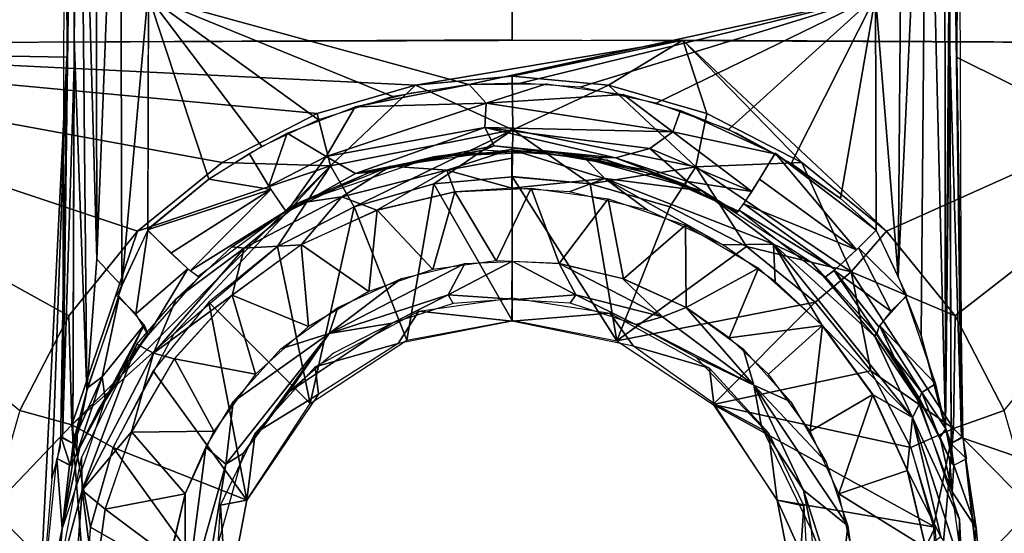
# Model space of a CAD drawing. Extents: x -331 to 919, y -340 to 160.
# Drawn here: x 548 to 627, y -64 to -23 of the extents above; entities that cross this region are included whole.
import ezdxf

# ---------------------------------------------------------------- set-up
doc = ezdxf.new("R2010")
doc.units = 0
doc.header["$MEASUREMENT"] = 0
doc.layers.get('0').update_dxf_attribs({"linetype": 'CONTINUOUS'})

msp = doc.modelspace()

# ---------------------------------------------------------------- linework, layer by layer
for points in [[(824.16, -125.499, -46), (623.583, 3.933, -46), (831.365, 157, -46)], [(551.22, -56.454, -46.011), (551.515, 24.096, -45.999), (552.024, 3.995, -52.996)], [(623.487, 24.096, -45.999), (623.781, -56.455, -46.012), (622.977, 4.086, -52.981)], [(552.611, 6.684, -54.747), (552.16, -24.212, -55.329), (552.031, 4.065, -52.982)], [(552.16, -24.212, -55.329), (552.611, 6.684, -54.747), (553.163, -52.675, -61.06)], [(552.611, 6.684, -54.747), (553.906, 6.679, -56.573), (553.995, -42.047, -60.872)], [(553.163, -52.675, -61.06), (552.611, 6.684, -54.747), (553.995, -42.047, -60.872)], [(553.995, -42.047, -60.872), (553.906, 6.679, -56.573), (555.874, 6.396, -57.879)], [(553.995, -42.047, -60.872), (555.874, 6.396, -57.879), (556.004, -44.19, -62.378)], [(558.147, -20.103, -60.634), (556.004, -44.19, -62.378), (555.874, 6.396, -57.879)], [(620.987, 5.696, -56.763), (622.41, 6.805, -54.788), (622.502, -55.689, -59.915)], [(622.502, -55.689, -59.915), (622.41, 6.805, -54.788), (622.961, 2.94, -53.092)], [(619.079, 5.738, -57.95), (618.672, -43.401, -62.415), (616.851, -20.73, -60.689)], [(618.672, -43.401, -62.415), (619.079, 5.738, -57.95), (620.987, 5.696, -56.763)], [(618.672, -43.401, -62.415), (620.987, 5.696, -56.763), (620.522, -48.202, -61.989)], [(620.522, -48.202, -61.989), (620.987, 5.696, -56.763), (622.502, -55.689, -59.915)], [(552.024, 3.995, -52.996), (552.162, -26.409, -55.524), (551.22, -56.454, -46.011)], [(623.781, -56.455, -46.012), (622.827, -24.295, -55.336), (622.977, 4.086, -52.981)], [(551.418, 3.933, -46), (551.571, -25.708, -46), (153.67, -18.518, -46)], [(623.431, -25.735, -46), (623.583, 3.933, -46), (824.16, -125.499, -46)], [(622.502, -55.689, -59.915), (622.961, 2.94, -53.092), (622.845, -23.469, -55.274)], [(587.5, -7.792, -16.607), (436.507, -16.164, -17.177), (511.089, -24.671, -19.182)], [(511.089, -24.671, -19.182), (587.5, -24.291, -19.941), (587.5, -7.792, -16.607)], [(661.089, -24.651, -19.192), (587.501, -7.662, -16.707), (587.5, -24.312, -19.868)], [(587.501, -7.662, -16.707), (661.089, -24.651, -19.192), (738.438, -7.465, -14.628)], [(559.998, -97.008, -46), (562.396, -112.808, -46), (153.67, -18.518, -46)], [(153.67, -18.518, -46), (549.168, -74.053, -46), (559.998, -97.008, -46)], [(551.571, -25.708, -46), (549.168, -74.053, -46), (153.67, -18.518, -46)], [(582.852, -131.499, -46), (336.051, -131.499, -46), (153.67, -18.518, -46)], [(153.67, -18.518, -46), (562.396, -112.808, -46), (582.852, -131.499, -46)], [(556.004, -44.19, -62.378), (558.147, -20.103, -60.634), (558.102, -39.657, -62.348)], [(563.029, -35.574, -61.988), (558.111, -39.614, -62.342), (558.152, -20.816, -60.697)], [(616.849, -20.772, -60.693), (584.02, -27.932, -61.319), (558.152, -20.816, -60.697)], [(577.873, -28.884, -61.403), (571.883, -30.769, -61.568), (558.152, -20.816, -60.697)], [(558.152, -20.816, -60.697), (584.02, -27.932, -61.319), (577.873, -28.884, -61.403)], [(558.152, -20.816, -60.697), (567.299, -32.92, -61.756), (563.029, -35.574, -61.988)], [(567.299, -32.92, -61.756), (558.152, -20.816, -60.697), (571.883, -30.769, -61.568)], [(584.02, -27.932, -61.319), (616.849, -20.772, -60.693), (588.173, -27.817, -61.309)], [(592.983, -28.125, -61.336), (588.173, -27.817, -61.309), (616.849, -20.772, -60.693)], [(592.983, -28.125, -61.336), (616.849, -20.772, -60.693), (599.147, -29.42, -61.45)], [(616.849, -20.772, -60.693), (604.988, -31.549, -61.636), (599.147, -29.42, -61.45)], [(616.849, -20.772, -60.693), (610.046, -34.295, -61.876), (604.988, -31.549, -61.636)], [(614.033, -37.133, -62.125), (610.046, -34.295, -61.876), (616.849, -20.772, -60.693)], [(616.849, -20.772, -60.693), (616.898, -39.695, -62.349), (614.033, -37.133, -62.125)], [(618.672, -43.401, -62.415), (616.898, -39.695, -62.349), (616.851, -20.73, -60.689)], [(622.845, -23.469, -55.274), (622.949, -56.937, -58.313), (622.502, -55.689, -59.915)], [(512.055, -24.667, -19.161), (579.722, -27.967, -19.92), (601.29, -24.33, -19.893)], [(553.163, -52.675, -61.06), (552.037, -56.936, -58.318), (552.16, -24.212, -55.329)], [(601.29, -24.33, -19.893), (579.722, -27.967, -19.92), (587.5, -27.253, -19.92)], [(587.5, -27.253, -19.92), (595.278, -27.967, -19.92), (601.29, -24.33, -19.893)], [(601.29, -24.33, -19.893), (595.278, -27.967, -19.92), (603.235, -30.254, -19.92)], [(617.727, -39.773, -19.921), (651.532, -24.623, -19.3), (601.29, -24.33, -19.893)], [(603.235, -30.254, -19.92), (610.892, -34.221, -19.92), (601.29, -24.33, -19.893)], [(610.892, -34.221, -19.92), (617.727, -39.773, -19.921), (601.29, -24.33, -19.893)], [(623.279, -46.608, -19.92), (651.532, -24.623, -19.3), (617.727, -39.773, -19.921)], [(622.827, -24.295, -55.336), (623.781, -56.455, -46.012), (622.943, -56.94, -58.314)], [(623.279, -46.608, -19.92), (627.246, -54.265, -19.92), (651.532, -24.623, -19.3)], [(512.055, -24.667, -19.161), (564.108, -34.221, -19.92), (571.765, -30.254, -19.92)], [(557.273, -39.773, -19.92), (512.055, -24.667, -19.161), (551.721, -46.608, -19.92)], [(557.273, -39.773, -19.92), (564.108, -34.221, -19.92), (512.055, -24.667, -19.161)], [(571.765, -30.254, -19.92), (579.722, -27.967, -19.92), (512.055, -24.667, -19.161)], [(551.721, -46.608, -19.92), (512.055, -24.667, -19.161), (547.754, -54.265, -19.92)], [(550.343, -59.747, -46), (549.168, -74.053, -46), (551.571, -25.708, -46)], [(551.571, -25.708, -46), (551.032, -57.217, -46), (550.343, -59.747, -46)], [(623.931, -56.497, -46), (623.431, -25.735, -46), (824.16, -125.499, -46)], [(551.22, -56.454, -46.011), (552.162, -26.409, -55.524), (552.047, -56.939, -58.314)], [(587.556, -31.589, -20.745), (587.5, -27.253, -19.92), (579.722, -27.967, -19.92)], [(595.278, -27.967, -19.92), (587.5, -27.253, -19.92), (587.556, -31.589, -20.745)], [(579.722, -27.967, -19.92), (571.765, -30.254, -19.92), (572.839, -34.497, -20.745)], [(579.722, -27.967, -19.92), (572.839, -34.497, -20.745), (587.556, -31.589, -20.745)], [(584.034, -27.918, -61.369), (574.834, -29.729, -61.415), (579.353, -28.594, -61.378)], [(584.034, -27.918, -61.369), (585.404, -29.436, -61.741), (574.834, -29.729, -61.415)], [(590.285, -27.881, -61.252), (585.404, -29.436, -61.741), (584.034, -27.918, -61.369)], [(585.404, -29.436, -61.741), (590.285, -27.881, -61.252), (596.472, -28.736, -61.441)], [(595.278, -27.967, -19.92), (587.556, -31.589, -20.745), (602.339, -34.571, -20.745)], [(602.339, -34.571, -20.745), (603.235, -30.254, -19.92), (595.278, -27.967, -19.92)], [(600.491, -31.76, -62.038), (585.404, -29.436, -61.741), (596.472, -28.736, -61.441)], [(600.491, -31.76, -62.038), (596.472, -28.736, -61.441), (601.107, -30.035, -61.542)], [(569.35, -31.855, -61.716), (574.834, -29.729, -61.415), (572.484, -33.746, -62.607)], [(572.484, -33.746, -62.607), (574.834, -29.729, -61.415), (585.404, -29.436, -61.741)], [(572.484, -33.746, -62.607), (585.404, -29.436, -61.741), (585.297, -31.408, -63.107)], [(585.297, -31.408, -63.107), (585.404, -29.436, -61.741), (600.491, -31.76, -62.038)], [(600.491, -31.76, -62.038), (601.107, -30.035, -61.542), (608.707, -33.517, -61.747)], [(601.107, -30.035, -61.542), (605.639, -31.868, -61.665), (608.707, -33.517, -61.747)], [(571.765, -30.254, -19.92), (564.108, -34.221, -19.92), (572.839, -34.497, -20.745)], [(602.339, -34.571, -20.745), (610.892, -34.221, -19.92), (603.235, -30.254, -19.92)], [(572.484, -33.746, -62.607), (585.297, -31.408, -63.107), (574.853, -35.122, -65.444)], [(587.556, -31.589, -20.745), (572.839, -34.497, -20.745), (574.757, -37.813, -22.959)], [(587.556, -31.589, -20.745), (574.757, -37.813, -22.959), (581.201, -35.96, -22.959)], [(586.057, -32.871, -65.285), (574.853, -35.122, -65.444), (585.297, -31.408, -63.107)], [(587.556, -31.589, -20.745), (581.201, -35.96, -22.959), (587.5, -35.382, -22.959)], [(585.297, -31.408, -63.107), (600.491, -31.76, -62.038), (598.636, -33.085, -63.213)], [(595.867, -33.844, -65.3), (586.057, -32.871, -65.285), (585.297, -31.408, -63.107)], [(585.297, -31.408, -63.107), (598.636, -33.085, -63.213), (595.867, -33.844, -65.3)], [(593.799, -35.96, -22.959), (587.556, -31.589, -20.745), (587.5, -35.382, -22.959)], [(587.556, -31.589, -20.745), (593.799, -35.96, -22.959), (602.339, -34.571, -20.745)], [(606.868, -36.568, -63.245), (598.636, -33.085, -63.213), (600.491, -31.76, -62.038)], [(608.707, -33.517, -61.747), (606.868, -36.568, -63.245), (600.491, -31.76, -62.038)], [(566.29, -33.507, -61.807), (569.35, -31.855, -61.716), (567.866, -36.15, -62.696)], [(569.35, -31.855, -61.716), (572.484, -33.746, -62.607), (567.866, -36.15, -62.696)], [(585.181, -33.22, -66.764), (574.853, -35.122, -65.444), (586.057, -32.871, -65.285)], [(574.853, -35.122, -65.444), (585.181, -33.22, -66.764), (576.019, -35.02, -66.941)], [(582.244, -34.85, -69.57), (577.701, -34.515, -67.266), (587.497, -33.146, -67.271)], [(581.156, -33.765, -67.262), (589.173, -33.244, -66.76), (590.8, -33.369, -67.259)], [(581.156, -33.765, -67.262), (582.946, -33.535, -66.79), (589.173, -33.244, -66.76)], [(587.499, -33.878, -68.847), (582.244, -34.85, -69.57), (587.497, -33.146, -67.271)], [(586.057, -32.871, -65.285), (594.308, -33.833, -66.821), (585.181, -33.22, -66.764)], [(586.057, -32.871, -65.285), (595.867, -33.844, -65.3), (594.308, -33.833, -66.821)], [(587.492, -33.208, -67.272), (595.224, -34.049, -67.261), (593.41, -33.892, -68.178)], [(587.492, -33.208, -67.272), (593.41, -33.892, -68.178), (594.982, -35.518, -69.732)], [(587.499, -36.287, -70.159), (587.492, -33.208, -67.272), (594.982, -35.518, -69.732)], [(598.323, -34.843, -66.914), (590.8, -33.369, -67.259), (589.173, -33.244, -66.76)], [(590.8, -33.369, -67.259), (598.323, -34.843, -66.914), (599.922, -35.411, -67.261)], [(601.659, -35.761, -65.486), (595.867, -33.844, -65.3), (598.636, -33.085, -63.213)], [(598.636, -33.085, -63.213), (606.868, -36.568, -63.245), (601.659, -35.761, -65.486)], [(566.29, -33.507, -61.807), (568.025, -36.413, -62.842), (563.029, -35.574, -61.988)], [(567.866, -36.15, -62.696), (572.484, -33.746, -62.607), (569.305, -38.244, -67.237)], [(569.305, -38.244, -67.237), (572.484, -33.746, -62.607), (574.853, -35.122, -65.444)], [(575.907, -35.054, -66.943), (581.156, -33.765, -67.262), (569.954, -37.592, -67.253)], [(575.907, -35.054, -66.943), (582.946, -33.535, -66.79), (581.156, -33.765, -67.262)], [(587.501, -36.291, -70.123), (582.244, -34.85, -69.57), (587.499, -33.878, -68.847)], [(593.41, -33.892, -68.178), (602.839, -36.508, -67.273), (594.982, -35.518, -69.732)], [(602.839, -36.508, -67.273), (593.41, -33.892, -68.178), (595.224, -34.049, -67.261)], [(595.867, -33.844, -65.3), (601.447, -35.996, -67.04), (594.308, -33.833, -66.821)], [(595.867, -33.844, -65.3), (601.659, -35.761, -65.486), (601.447, -35.996, -67.04)], [(608.737, -33.47, -61.756), (615.31, -41.274, -62.977), (607.479, -35.575, -62.511)], [(616.894, -39.704, -62.292), (615.31, -41.274, -62.977), (608.737, -33.47, -61.756)], [(614.033, -37.133, -62.123), (616.894, -39.704, -62.292), (608.737, -33.47, -61.756)], [(551.957, -55.435, -20.745), (572.839, -34.497, -20.745), (557.273, -39.773, -19.92)], [(572.839, -34.497, -20.745), (551.957, -55.435, -20.745), (560.217, -48.037, -22.777)], [(572.839, -34.497, -20.745), (564.108, -34.221, -19.92), (557.273, -39.773, -19.92)], [(572.839, -34.497, -20.745), (560.217, -48.037, -22.777), (568.557, -41.025, -22.959)], [(568.557, -41.025, -22.959), (574.757, -37.813, -22.959), (572.839, -34.497, -20.745)], [(573.77, -37.002, -69.446), (570.295, -37.525, -67.262), (577.701, -34.515, -67.266)], [(577.701, -34.515, -67.266), (582.244, -34.85, -69.57), (573.77, -37.002, -69.446)], [(576.58, -38.067, -70.074), (573.77, -37.002, -69.446), (582.244, -34.85, -69.57)], [(582.244, -34.85, -69.57), (582.875, -36.587, -69.989), (576.58, -38.067, -70.074)], [(582.875, -36.587, -69.989), (582.244, -34.85, -69.57), (587.501, -36.291, -70.123)], [(602.339, -34.571, -20.745), (593.799, -35.96, -22.959), (600.243, -37.813, -22.959)], [(598.323, -34.843, -66.914), (605.779, -38.15, -67.261), (599.922, -35.411, -67.261)], [(600.243, -37.813, -22.959), (606.443, -41.025, -22.959), (602.339, -34.571, -20.745)], [(610.892, -34.221, -19.92), (602.339, -34.571, -20.745), (614.879, -43.059, -20.745)], [(614.879, -43.059, -20.745), (602.339, -34.571, -20.745), (606.443, -41.025, -22.959)], [(614.879, -43.059, -20.745), (617.727, -39.773, -19.92), (610.892, -34.221, -19.92)], [(563.029, -35.574, -61.988), (568.025, -36.413, -62.842), (558.072, -39.667, -62.266)], [(569.305, -38.244, -67.237), (574.853, -35.122, -65.444), (576.019, -35.02, -66.941)], [(581.201, -35.96, -22.959), (587.505, -46.999, -32.64), (587.5, -35.382, -22.959)], [(594.982, -35.518, -69.732), (592.125, -36.586, -70.001), (587.499, -36.287, -70.159)], [(587.504, -35.349, -23), (587.5, -46.966, -32.679), (595.955, -48.649, -32.605)], [(595.955, -48.649, -32.605), (593.799, -35.96, -22.959), (587.504, -35.349, -23)], [(594.982, -35.518, -69.732), (598.427, -38.067, -70.087), (592.125, -36.586, -70.001)], [(608.614, -40.819, -69.27), (594.982, -35.518, -69.732), (602.839, -36.508, -67.273)], [(594.982, -35.518, -69.732), (608.614, -40.819, -69.27), (604.516, -40.874, -69.957)], [(594.982, -35.518, -69.732), (604.516, -40.874, -69.957), (598.427, -38.067, -70.087)], [(601.659, -35.761, -65.486), (605.682, -38.269, -67.238), (601.447, -35.996, -67.04)], [(606.868, -36.568, -63.245), (605.682, -38.269, -67.238), (601.659, -35.761, -65.486)], [(615.31, -41.274, -62.977), (606.225, -37.554, -64.709), (607.479, -35.575, -62.511)], [(568.025, -36.413, -62.842), (559.968, -41.541, -63.169), (558.072, -39.667, -62.266)], [(568.025, -36.413, -62.842), (561.53, -42.968, -65.228), (559.968, -41.541, -63.169)], [(568.025, -36.413, -62.842), (569.238, -38.145, -67.236), (561.53, -42.968, -65.228)], [(581.201, -35.96, -22.959), (574.757, -37.813, -22.959), (579.021, -48.583, -32.679)], [(587.505, -46.999, -32.64), (581.201, -35.96, -22.959), (579.021, -48.583, -32.679)], [(589.036, -36.304, -70), (586.231, -42.164, -70), (582.874, -36.586, -70)], [(586.231, -42.164, -70), (589.036, -36.304, -70), (591.321, -42.397, -70)], [(591.321, -42.397, -70), (589.036, -36.304, -70), (595.251, -37.168, -70)], [(595.955, -48.649, -32.605), (600.243, -37.813, -22.959), (593.799, -35.96, -22.959)], [(602.839, -36.508, -67.273), (611.688, -42.288, -67.437), (608.614, -40.819, -69.27)], [(573.77, -37.002, -69.446), (565.881, -41.141, -69.191), (570.295, -37.525, -67.262)], [(565.881, -41.141, -69.191), (573.77, -37.002, -69.446), (570.482, -40.879, -69.941)], [(576.58, -38.067, -70.074), (570.482, -40.879, -69.941), (573.77, -37.002, -69.446)], [(581.097, -42.877, -70), (576.609, -38.069, -70), (582.874, -36.586, -70)], [(582.874, -36.586, -70), (586.231, -42.164, -70), (581.097, -42.877, -70)], [(596.497, -43.622, -70), (591.321, -42.397, -70), (595.251, -37.168, -70)], [(601.496, -39.301, -70), (596.497, -43.622, -70), (595.251, -37.168, -70)], [(561.53, -42.968, -65.228), (569.238, -38.145, -67.236), (562.175, -43.442, -67.438)], [(565.881, -41.141, -69.191), (564.878, -41.048, -67.361), (570.295, -37.525, -67.262)], [(571.213, -53.713, -32.679), (574.757, -37.813, -22.959), (568.557, -41.025, -22.959)], [(576.609, -38.069, -70), (575.938, -44.64, -70), (570.484, -40.865, -70)], [(571.213, -53.713, -32.679), (579.021, -48.583, -32.679), (574.757, -37.813, -22.959)], [(576.609, -38.069, -70), (581.097, -42.877, -70), (575.938, -44.64, -70)], [(595.955, -48.649, -32.605), (606.443, -41.025, -22.959), (600.243, -37.813, -22.959)], [(605.805, -38.065, -67.255), (606.225, -37.554, -64.709), (613.594, -42.87, -64.92)], [(613.594, -42.87, -64.92), (612.761, -43.508, -67.418), (605.805, -38.065, -67.255)], [(615.31, -41.274, -62.977), (613.594, -42.87, -64.92), (606.225, -37.554, -64.709)], [(555.6, -44.995, -62.45), (558.11, -39.715, -62.242), (557.136, -46.464, -63.596)], [(561.328, -42.817, -64.727), (557.136, -46.464, -63.596), (558.11, -39.715, -62.242)], [(596.497, -43.622, -70), (601.496, -39.301, -70), (601.557, -45.932, -70)], [(607.4, -42.752, -70), (601.557, -45.932, -70), (601.496, -39.301, -70)], [(616.894, -39.7, -62.307), (619.383, -44.999, -62.409), (615.471, -41.123, -62.857)], [(551.957, -55.435, -20.745), (557.273, -39.773, -19.92), (551.721, -46.608, -19.92)], [(623.279, -46.608, -19.92), (617.727, -39.773, -19.92), (614.879, -43.059, -20.745)], [(558.565, -49.62, -69.617), (560.379, -45.248, -67.471), (565.881, -41.141, -69.191)], [(565.881, -41.141, -69.191), (564.904, -44.944, -69.992), (558.565, -49.62, -69.617)], [(565.881, -41.141, -69.191), (560.379, -45.248, -67.471), (564.878, -41.048, -67.361)], [(571.213, -53.713, -32.679), (568.557, -41.025, -22.959), (563.022, -45.522, -22.959)], [(571.061, -47.491, -70), (564.904, -44.942, -70), (570.484, -40.865, -70)], [(565.881, -41.141, -69.191), (570.482, -40.879, -69.941), (564.904, -44.944, -69.992)], [(570.484, -40.865, -70), (575.938, -44.64, -70), (571.061, -47.491, -70)], [(595.955, -48.649, -32.605), (611.978, -45.522, -22.959), (606.443, -41.025, -22.959)], [(608.614, -40.819, -69.27), (608.739, -43.839, -70), (604.516, -40.874, -69.957)], [(614.879, -43.059, -20.745), (606.443, -41.025, -22.959), (611.978, -45.522, -22.959)], [(608.614, -40.819, -69.27), (611.688, -42.288, -67.437), (616.784, -48.28, -68.598)], [(608.614, -40.819, -69.27), (616.784, -48.28, -68.598), (619.821, -54.836, -69.565)], [(608.614, -40.819, -69.27), (612.552, -47.405, -69.969), (608.739, -43.839, -70)], [(619.821, -54.836, -69.565), (612.552, -47.405, -69.969), (608.614, -40.819, -69.27)], [(613.519, -42.946, -64.942), (615.471, -41.123, -62.857), (618.075, -46.235, -63.319)], [(619.383, -44.999, -62.409), (618.075, -46.235, -63.319), (615.471, -41.123, -62.857)], [(553.995, -42.047, -60.872), (556.004, -44.19, -62.378), (553.163, -52.675, -61.06)], [(561.328, -42.817, -64.727), (558.133, -48.149, -67.262), (557.136, -46.464, -63.596)], [(562.204, -43.473, -67.445), (558.133, -48.149, -67.262), (561.328, -42.817, -64.727)], [(572.731, -48.056, -69.604), (578.588, -43.612, -70.156), (583.679, -42.399, -70.023)], [(583.679, -42.399, -70.023), (582.358, -44.914, -69.14), (572.731, -48.056, -69.604)], [(587.491, -42.213, -70.395), (582.358, -44.914, -69.14), (583.679, -42.399, -70.023)], [(587.491, -42.213, -70.395), (587.5, -45.281, -67.199), (582.358, -44.914, -69.14)], [(587.498, -45.317, -67.212), (587.508, -42.201, -70.306), (592.658, -44.93, -69.137)], [(592.658, -44.93, -69.137), (587.508, -42.201, -70.306), (591.321, -42.399, -70.024)], [(591.321, -42.399, -70.024), (596.41, -43.612, -70.16), (599.638, -46.705, -69.625)], [(592.658, -44.93, -69.137), (591.321, -42.399, -70.024), (599.638, -46.705, -69.625)], [(601.557, -45.932, -70), (607.4, -42.752, -70), (605.045, -48.389, -70)], [(607.4, -42.752, -70), (612.558, -47.404, -70), (605.045, -48.389, -70)], [(616.784, -48.28, -68.598), (611.688, -42.288, -67.437), (616.894, -47.972, -67.296)], [(572.731, -48.056, -69.604), (573.441, -45.93, -69.987), (578.588, -43.612, -70.156)], [(601.559, -45.931, -69.99), (599.638, -46.705, -69.625), (596.41, -43.612, -70.16)], [(614.879, -43.059, -20.745), (611.978, -45.522, -22.959), (616.475, -51.057, -22.959)], [(613.519, -42.946, -64.942), (616.942, -48.097, -67.287), (612.797, -43.473, -67.446)], [(613.519, -42.946, -64.942), (618.075, -46.235, -63.319), (617.109, -47.497, -65.394)], [(617.109, -47.497, -65.394), (616.942, -48.097, -67.287), (613.519, -42.946, -64.942)], [(623.156, -55.714, -20.745), (614.879, -43.059, -20.745), (616.475, -51.057, -22.959)], [(623.279, -46.608, -19.92), (614.879, -43.059, -20.745), (623.156, -55.714, -20.745)], [(555.773, -45.057, -62.158), (554.424, -51.556, -62.64), (553.232, -52.432, -61.131)], [(555.773, -45.057, -62.158), (557.806, -47.341, -65.02), (554.424, -51.556, -62.64)], [(557.204, -48.906, -67.274), (560.379, -45.248, -67.471), (558.565, -49.62, -69.617)], [(560.234, -50.085, -70.122), (558.565, -49.62, -69.617), (564.904, -44.944, -69.992)], [(564.904, -44.942, -70), (566.799, -51.334, -70), (560.252, -50.1, -70)], [(571.061, -47.491, -70), (566.799, -51.334, -70), (564.904, -44.942, -70)], [(577.832, -47.214, -67.191), (572.731, -48.056, -69.604), (582.358, -44.914, -69.14)], [(582.762, -45.619, -67.159), (577.832, -47.214, -67.191), (582.358, -44.914, -69.14)], [(579.987, -46.237, -67.158), (587.5, -45.159, -67.157), (587.511, -47.038, -32.683)], [(587.5, -45.281, -67.199), (582.762, -45.619, -67.159), (582.358, -44.914, -69.14)], [(587.5, -45.159, -67.157), (595.405, -46.391, -67.16), (587.489, -47.037, -32.683)], [(592.658, -44.93, -69.137), (592.195, -45.594, -67.153), (587.498, -45.317, -67.212)], [(592.658, -44.93, -69.137), (597.472, -47.314, -67.184), (592.195, -45.594, -67.153)], [(599.638, -46.705, -69.625), (597.472, -47.314, -67.184), (592.658, -44.93, -69.137)], [(621.698, -52.1, -61.208), (617.166, -47.394, -65.139), (619.269, -45.052, -62.25)], [(566.083, -61.521, -32.679), (563.022, -45.522, -22.959), (558.525, -51.057, -22.959)], [(566.083, -61.521, -32.679), (571.213, -53.713, -32.679), (563.022, -45.522, -22.959)], [(572.731, -48.056, -69.604), (568.827, -49.287, -69.926), (573.441, -45.93, -69.987)], [(595.955, -48.649, -32.605), (603.753, -53.778, -32.612), (611.978, -45.522, -22.959)], [(607.026, -52.223, -69.603), (599.638, -46.705, -69.625), (601.559, -45.931, -69.99)], [(601.559, -45.931, -69.99), (606.172, -49.288, -69.936), (607.026, -52.223, -69.603)], [(603.753, -53.778, -32.612), (616.475, -51.057, -22.959), (611.978, -45.522, -22.959)], [(551.957, -55.435, -20.745), (551.721, -46.608, -19.92), (547.754, -54.265, -19.92)], [(579.987, -46.237, -67.158), (578.319, -48.841, -32.675), (571.621, -50.749, -67.156)], [(579.987, -46.237, -67.158), (587.511, -47.038, -32.683), (578.319, -48.841, -32.675)], [(587.489, -47.037, -32.683), (595.405, -46.391, -67.16), (597.313, -49.059, -32.671)], [(595.405, -46.391, -67.16), (603.447, -50.858, -67.158), (597.313, -49.059, -32.671)], [(597.472, -47.314, -67.184), (599.638, -46.705, -69.625), (607.026, -52.223, -69.603)], [(623.279, -46.608, -19.92), (623.156, -55.714, -20.745), (627.246, -54.265, -19.92)], [(554.424, -51.556, -62.64), (557.806, -47.341, -65.02), (554.66, -53.318, -64.974)], [(557.806, -47.341, -65.02), (556.131, -50.798, -66.276), (554.66, -53.318, -64.974)], [(557.806, -47.341, -65.02), (558.121, -48.145, -67.267), (556.131, -50.798, -66.276)], [(569.521, -52.768, -67.162), (572.731, -48.056, -69.604), (577.832, -47.214, -67.191)], [(569.521, -52.768, -67.162), (577.832, -47.214, -67.191), (573.099, -49.636, -67.148)], [(597.472, -47.314, -67.184), (607.026, -52.223, -69.603), (602.38, -49.995, -67.169)], [(612.558, -47.404, -70), (608.201, -51.334, -70), (605.045, -48.389, -70)], [(612.558, -47.404, -70), (611.568, -55.943, -70), (608.201, -51.334, -70)], [(612.558, -47.404, -70), (616.635, -52.984, -70), (611.568, -55.943, -70)], [(619.821, -54.836, -69.565), (616.616, -52.982, -69.917), (612.552, -47.405, -69.969)], [(617.166, -47.394, -65.139), (618.376, -50.008, -66.62), (616.933, -48.102, -67.261)], [(621.698, -52.1, -61.208), (620.598, -52.821, -63.365), (617.166, -47.394, -65.139)], [(618.376, -50.008, -66.62), (617.166, -47.394, -65.139), (620.598, -52.821, -63.365)], [(560.217, -48.037, -22.777), (551.957, -55.435, -20.745), (555.313, -57.257, -22.959)], [(555.867, -51.217, -66.071), (558.068, -48.102, -67.261), (554.601, -53.566, -67.262)], [(565.79, -57.735, -67.145), (564.391, -58.598, -69.212), (572.731, -48.056, -69.604)], [(564.982, -53.557, -69.949), (572.731, -48.056, -69.604), (564.391, -58.598, -69.212)], [(564.982, -53.557, -69.949), (568.827, -49.287, -69.926), (572.731, -48.056, -69.604)], [(565.79, -57.735, -67.145), (572.731, -48.056, -69.604), (569.521, -52.768, -67.162)], [(620.427, -53.672, -67.256), (616.784, -48.28, -68.598), (616.894, -47.972, -67.296)], [(620.427, -53.672, -67.256), (619.821, -54.836, -69.565), (616.784, -48.28, -68.598)], [(618.346, -50.076, -66.597), (620.025, -52.832, -67.259), (616.933, -48.102, -67.261)], [(621.885, -52.989, -60.929), (620.522, -48.202, -61.989), (622.502, -55.689, -59.915)], [(557.204, -48.906, -67.274), (552.795, -60.715, -69.36), (552.744, -58.091, -67.246)], [(552.795, -60.715, -69.36), (557.204, -48.906, -67.274), (558.565, -49.62, -69.617)], [(571.621, -50.749, -67.156), (578.319, -48.841, -32.675), (571.887, -52.951, -32.674)], [(603.447, -50.858, -67.158), (603.787, -53.713, -32.679), (597.313, -49.059, -32.671)], [(552.795, -60.715, -69.36), (558.565, -49.62, -69.617), (556.791, -56, -70.058)], [(558.565, -49.62, -69.617), (560.234, -50.085, -70.122), (556.791, -56, -70.058)], [(602.38, -49.995, -67.169), (607.026, -52.223, -69.603), (607.65, -55.568, -67.172)], [(606.172, -49.288, -69.936), (610.022, -53.556, -69.928), (607.026, -52.223, -69.603)], [(620.025, -52.832, -67.259), (618.346, -50.076, -66.597), (620.377, -53.26, -65.017)], [(620.386, -53.27, -65.011), (618.376, -50.008, -66.62), (620.598, -52.821, -63.365)], [(560.252, -50.1, -70), (563.432, -55.943, -70), (556.801, -56.004, -70)], [(566.799, -51.334, -70), (563.432, -55.943, -70), (560.252, -50.1, -70)], [(571.887, -52.951, -32.674), (566.761, -56.11, -67.154), (571.621, -50.749, -67.156)], [(608.195, -56.065, -67.154), (603.787, -53.713, -32.679), (603.447, -50.858, -67.158)], [(554.424, -51.556, -62.64), (552.36, -57.751, -61.247), (552.397, -56.062, -59.708)], [(554.424, -51.556, -62.64), (554.66, -53.318, -64.974), (552.36, -57.751, -61.247)], [(553.232, -52.432, -61.131), (554.424, -51.556, -62.64), (552.397, -56.062, -59.708)], [(554.601, -53.566, -67.262), (554.036, -54.348, -64.304), (555.867, -51.217, -66.071)], [(566.083, -61.521, -32.679), (558.525, -51.057, -22.959), (555.313, -57.257, -22.959)], [(603.753, -53.778, -32.612), (619.687, -57.257, -22.959), (616.475, -51.057, -22.959)], [(623.156, -55.714, -20.745), (616.475, -51.057, -22.959), (619.687, -57.257, -22.959)], [(607.026, -52.223, -69.603), (614.611, -63.592, -70.055), (611.045, -60.706, -68.719)], [(607.65, -55.568, -67.172), (607.026, -52.223, -69.603), (611.045, -60.706, -68.719)], [(607.026, -52.223, -69.603), (610.022, -53.556, -69.928), (612.86, -58.436, -69.999)], [(612.86, -58.436, -69.999), (614.611, -63.592, -70.055), (607.026, -52.223, -69.603)], [(622.528, -55.753, -59.888), (620.598, -52.821, -63.365), (621.698, -52.1, -61.208)], [(552.037, -56.936, -58.318), (553.163, -52.675, -61.06), (552.565, -55.774, -59.849)], [(571.887, -52.951, -32.674), (566.083, -61.521, -32.679), (566.761, -56.11, -67.154)], [(611.568, -55.943, -70), (616.635, -52.984, -70), (613.878, -61.003, -70)], [(616.635, -52.984, -70), (619.431, -59.109, -70), (613.878, -61.003, -70)], [(619.821, -54.836, -69.565), (619.401, -59.1, -69.875), (616.616, -52.982, -69.917)], [(620.025, -52.832, -67.259), (622.056, -56.442, -62.716), (623.049, -60.834, -67.258)], [(620.377, -53.26, -65.017), (622.056, -56.442, -62.716), (620.025, -52.832, -67.259)], [(622.004, -56.461, -62.71), (620.386, -53.27, -65.011), (620.598, -52.821, -63.365)], [(622.528, -55.753, -59.888), (622.004, -56.461, -62.71), (620.598, -52.821, -63.365)], [(551.172, -63.81, -67.259), (552.61, -57.216, -61.854), (554.601, -53.566, -67.262)], [(554.66, -53.318, -64.974), (553.359, -55.652, -63.37), (552.36, -57.751, -61.247)], [(552.61, -57.216, -61.854), (554.036, -54.348, -64.304), (554.601, -53.566, -67.262)], [(564.391, -58.598, -69.212), (562.785, -57.216, -70.05), (564.982, -53.557, -69.949)], [(603.753, -53.778, -32.612), (608.917, -61.521, -32.679), (621.669, -63.69, -23.113)], [(603.753, -53.778, -32.612), (621.669, -63.69, -23.113), (619.687, -57.257, -22.959)], [(608.917, -61.521, -32.679), (603.787, -53.713, -32.679), (608.195, -56.065, -67.154)], [(620.427, -53.672, -67.256), (623.626, -63.077, -67.257), (619.821, -54.836, -69.565)], [(547.754, -54.265, -19.92), (545.467, -62.222, -19.92), (551.957, -55.435, -20.745)], [(619.821, -54.836, -69.565), (622.128, -64.474, -69.813), (619.401, -59.1, -69.875)], [(622.128, -64.474, -69.813), (619.821, -54.836, -69.565), (623.576, -66.384, -68.856)], [(619.821, -54.836, -69.565), (623.626, -63.077, -67.257), (623.576, -66.384, -68.856)], [(627.246, -54.265, -19.92), (623.156, -55.714, -20.745), (629.533, -62.222, -19.92)], [(553.131, -70.01, -22.518), (551.957, -55.435, -20.745), (545.467, -62.222, -19.92)], [(553.46, -63.701, -22.959), (551.957, -55.435, -20.745), (553.131, -70.01, -22.518)], [(553.46, -63.701, -22.959), (555.313, -57.257, -22.959), (551.957, -55.435, -20.745)], [(607.65, -55.568, -67.172), (611.045, -60.706, -68.719), (611.67, -63.908, -67.159)], [(552.397, -56.062, -59.708), (552.36, -57.751, -61.247), (551.855, -58.701, -58.254)], [(552.151, -56.887, -58.844), (552.397, -56.062, -59.708), (551.855, -58.701, -58.254)], [(552.037, -56.936, -58.318), (552.565, -55.774, -59.849), (552.18, -56.851, -58.92)], [(552.795, -60.715, -69.36), (556.791, -56, -70.058), (554.664, -62.248, -70.022)], [(556.801, -56.004, -70), (561.122, -61.003, -70), (554.667, -62.249, -70)], [(561.122, -61.003, -70), (556.801, -56.004, -70), (563.432, -55.943, -70)], [(566.761, -56.11, -67.154), (566.083, -61.521, -32.679), (563.973, -61.903, -67.162)], [(611.048, -61.961, -67.162), (608.917, -61.521, -32.679), (608.195, -56.065, -67.154)], [(623.156, -55.714, -20.745), (619.687, -57.257, -22.959), (621.54, -63.701, -22.959)], [(623.156, -55.714, -20.745), (621.54, -63.701, -22.959), (621.867, -70.01, -22.516)], [(629.533, -62.222, -19.92), (623.156, -55.714, -20.745), (621.867, -70.01, -22.516)], [(622.528, -55.753, -59.888), (623.095, -58.6, -59.265), (622.004, -56.461, -62.71)], [(622.949, -56.937, -58.313), (622.833, -56.854, -58.914), (622.502, -55.689, -59.915)], [(623.16, -58.697, -58.256), (623.095, -58.6, -59.265), (622.528, -55.753, -59.888)], [(623.16, -58.697, -58.256), (622.528, -55.753, -59.888), (622.828, -56.853, -58.92)], [(551.822, -58.694, -58.258), (550.804, -58.175, -46.001), (551.095, -56.451, -46)], [(552.078, -56.94, -58.311), (551.822, -58.694, -58.258), (551.095, -56.451, -46)], [(552.084, -58.289, -60.218), (552.61, -57.216, -61.854), (551.172, -63.81, -67.259)], [(552.151, -56.887, -58.844), (551.855, -58.701, -58.254), (552.061, -56.937, -58.312)], [(561.091, -70.283, -69.608), (562.785, -57.216, -70.05), (564.391, -58.598, -69.212)], [(561.115, -60.999, -69.958), (562.785, -57.216, -70.05), (561.091, -70.283, -69.608)], [(622.829, -58.144, -60.566), (622.004, -56.461, -62.71), (623.095, -58.6, -59.265)], [(622.056, -56.442, -62.716), (622.828, -58.144, -60.567), (623.049, -60.834, -67.258)], [(623.16, -58.697, -58.256), (622.828, -56.853, -58.92), (622.939, -56.937, -58.313)], [(624.187, -58.177, -46), (622.941, -56.943, -58.312), (623.9, -56.452, -46)], [(624.187, -58.177, -46), (623.201, -58.69, -58.26), (622.941, -56.943, -58.312)], [(824.16, -125.499, -46), (625.859, -73.784, -46), (623.931, -56.497, -46)], [(552.36, -57.751, -61.247), (551.908, -58.592, -59.372), (551.855, -58.701, -58.254)], [(564.466, -70, -32.679), (555.313, -57.257, -22.959), (553.46, -63.701, -22.959)], [(564.466, -70, -32.679), (566.083, -61.521, -32.679), (555.313, -57.257, -22.959)], [(562.688, -68.824, -67.161), (564.391, -58.598, -69.212), (565.79, -57.735, -67.145)], [(549.152, -74.084, -45.998), (550.74, -58.155, -46.002), (551.172, -63.81, -67.259)], [(552.744, -58.091, -67.246), (552.795, -60.715, -69.36), (550.714, -68.439, -67.266)], [(551.172, -63.81, -67.259), (550.74, -58.155, -46.002), (551.769, -58.68, -58.251)], [(551.769, -58.68, -58.251), (552.084, -58.289, -60.218), (551.172, -63.81, -67.259)], [(562.688, -68.824, -67.161), (561.091, -70.283, -69.608), (564.391, -58.598, -69.212)], [(623.049, -60.834, -67.258), (622.828, -58.144, -60.567), (623.171, -58.691, -58.838)], [(624.963, -63.765, -53.172), (623.049, -60.834, -67.258), (623.171, -58.691, -58.838)], [(624.963, -63.765, -53.172), (623.171, -58.691, -58.838), (624.151, -58.186, -46.002)], [(624.151, -58.186, -46.002), (625.868, -73.397, -45.995), (624.963, -63.765, -53.172)], [(620.914, -65.374, -70), (613.878, -61.003, -70), (619.431, -59.109, -70)], [(622.128, -64.474, -69.813), (620.907, -65.396, -69.947), (619.401, -59.1, -69.875)], [(550.714, -68.439, -67.266), (552.795, -60.715, -69.36), (551.875, -73.07, -69.554)], [(551.875, -73.07, -69.554), (552.795, -60.715, -69.36), (553.802, -68.464, -70.007)], [(552.795, -60.715, -69.36), (554.664, -62.248, -70.022), (553.802, -68.464, -70.007)], [(554.667, -62.249, -70), (561.122, -61.003, -70), (559.897, -66.179, -70)], [(561.091, -70.283, -69.608), (559.887, -66.18, -69.951), (561.115, -60.999, -69.958)], [(611.045, -60.706, -68.719), (614.611, -63.592, -70.055), (613.909, -69.717, -69.608)], [(611.045, -60.706, -68.719), (613.909, -69.717, -69.608), (611.67, -63.908, -67.159)], [(620.914, -65.374, -70), (615.103, -66.179, -70), (613.878, -61.003, -70)], [(624.29, -69.991, -67.264), (623.049, -60.834, -67.258), (624.963, -63.765, -53.172)], [(563.158, -75.857, -67.163), (563.973, -61.903, -67.162), (564.466, -70, -32.679)], [(566.083, -61.521, -32.679), (564.466, -70, -32.679), (563.973, -61.903, -67.162)], [(611.048, -61.961, -67.162), (610.534, -70, -32.679), (608.917, -61.521, -32.679)], [(615.616, -76.358, -27.819), (621.669, -63.69, -23.113), (608.917, -61.521, -32.679)], [(615.616, -76.358, -27.819), (608.917, -61.521, -32.679), (610.534, -70, -32.679)], [(611.048, -61.961, -67.162), (611.832, -75.896, -67.163), (610.534, -70, -32.679)], [(553.131, -70.01, -22.518), (545.467, -62.222, -19.92), (544.753, -70, -19.92)], [(554.667, -62.249, -70), (559.897, -66.179, -70), (553.804, -68.465, -70)], [(630.247, -70, -19.92), (629.533, -62.222, -19.92), (621.867, -70.01, -22.516)], [(614.611, -63.592, -70.055), (615.333, -68.734, -70.02), (613.909, -69.717, -69.608)], [(624.1, -73.348, -67.249), (623.576, -66.384, -68.856), (623.626, -63.077, -67.257)], [(549.152, -74.084, -45.998), (551.172, -63.81, -67.259), (550.768, -68.415, -67.258)], [(564.466, -70, -32.679), (553.46, -63.701, -22.959), (552.882, -70, -22.959)], [(611.67, -63.908, -67.159), (613.909, -69.717, -69.608), (612.312, -71.176, -67.161)], [(621.669, -63.69, -23.113), (615.616, -76.358, -27.819), (622.118, -70, -22.959)], [(624.963, -63.765, -53.172), (625.868, -73.397, -45.995), (624.29, -69.991, -67.264)]]:
    msp.add_3dface(points)

doc.saveas('drawing.dxf')
